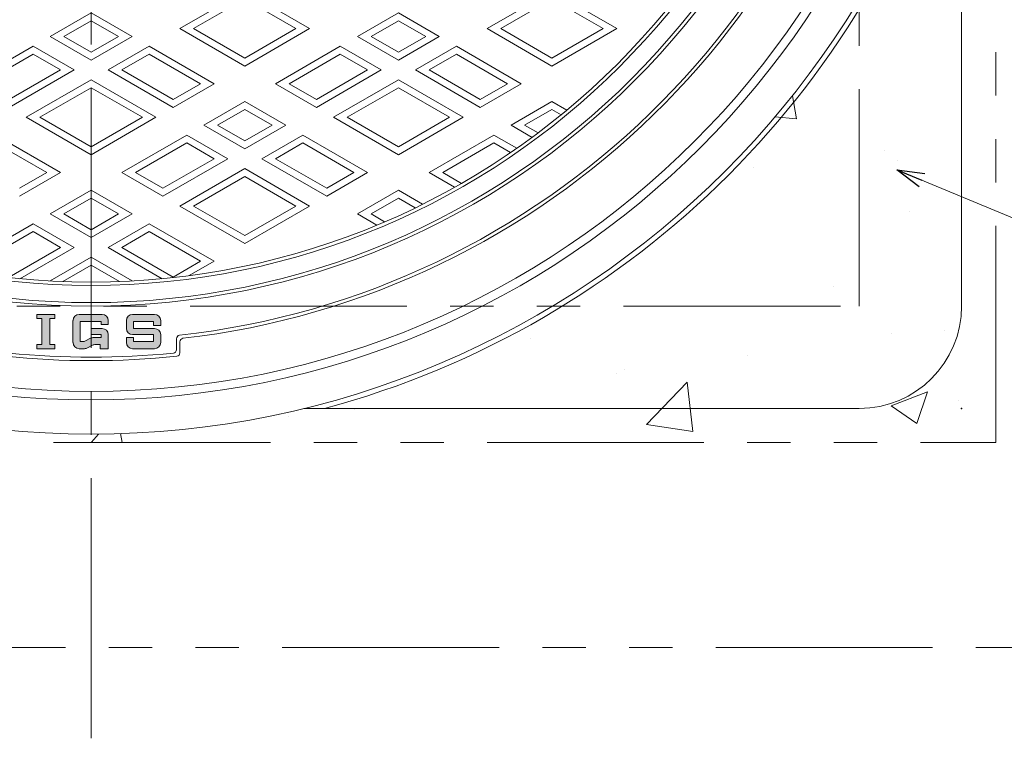
# Model space of a CAD drawing. Units: inches. Extents: x -559 to 6010, y -871 to 979.
# Drawn here: x 2376 to 2664, y 211 to 421 of the extents above; entities that cross this region are included whole.
import ezdxf

# ---------------------------------------------------------------- set-up
doc = ezdxf.new("R2010")
doc.units = ezdxf.units.IN
doc.header["$LTSCALE"] = 4
doc.header["$MEASUREMENT"] = 0
doc.header["$PDMODE"] = 65
doc.header["$PDSIZE"] = 0.2
doc.linetypes.add('CENTER2', pattern=[28.575, 19.05, -3.175, 3.175, -3.175])
doc.linetypes.add('PHANTOM2', pattern=[31.75, 15.875, -3.175, 3.175, -3.175, 3.175, -3.175])
for name, color, linetype, lineweight in [('1', 7, 'Continuous', 0), ('2', 7, 'Continuous', 0), ('3', 7, 'Continuous', 0), ('8', 7, 'Continuous', 0)]:
    doc.layers.add(name, color=color, linetype=linetype, lineweight=lineweight)
doc.styles.get("Standard").update_dxf_attribs({"font": 'MONOTXT.shx', "width": 0.8, "bigfont": 'EXTFONT.shx'})
doc.dimstyles.new('DIMSTYEX_1', dxfattribs={"dimscale": 4, "dimtxt": 4, "dimasz": 2, "dimexe": 1, "dimexo": 1, "dimgap": 1, "dimtad": 3, "dimdec": 3, "dimdsep": 46, "dimtxsty": 'Standard', "dimblk": 'OPEN30', "dimcen": 0, "dimclrd": 3, "dimclre": 3, "dimclrt": 2, "dimadec": 3, "dimazin": 2, "dimtfac": 0.5, "dimtdec": 4, "dimtofl": 0, "dimtmove": 0, "dimatfit": 3, "dimldrblk": 'OPEN30', "dimfxl": 1, "dimtolj": 1, "dimtzin": 0, "dimlwd": -1, "dimlwe": -1, "dimarcsym": 0})

# ---------------------------------------------------------------- blocks, each defined once
blk = doc.blocks.new('_OPEN30')
at = {"color": 0, "linetype": 'ByBlock', "lineweight": -2}
for p, q in [((-1, 0.268), (0, 0)), ((-1, 0.268), (0, 0)), ((0, 0), (-1, -0.268)), ((0, 0), (-1, 0)), ((0, 0), (-1, -0.268)), ((0, 0), (-1, 0))]:
    blk.add_line(p, q, dxfattribs=at)
blk = doc.blocks.new('BLK6', base_point=(2396.67, 562.38))
at = {"layer": '1', "linetype": 'Continuous'}
h = blk.add_hatch(color=7, dxfattribs=at)
h.paths.add_polyline_path([(2384.56, 333.73), (2386.04, 333.73), (2386.04, 334.91), (2380.73, 334.91), (2380.73, 333.73), (2382.2, 333.73), (2382.2, 326.06), (2380.73, 326.06), (2380.73, 324.88), (2386.04, 324.88), (2386.04, 326.06), (2384.56, 326.06)], flags=0)
edge = h.paths.add_edge_path(flags=0)
edge.add_arc((2397.18, 326.35), 1.77, 106.8024, 119.7449)
edge.add_line((2396.3, 327.89), (2395.05, 327.18))
edge.add_arc((2394.17, 328.71), 1.77, 270, 299.7449, ccw=False)
edge.add_line((2394.17, 326.94), (2393.42, 326.94))
edge.add_line((2393.42, 326.94), (2393.42, 332.85))
edge.add_line((2393.42, 332.85), (2396.67, 332.85))
edge.add_line((2396.67, 332.85), (2396.67, 334.91))
edge.add_line((2396.67, 334.91), (2393.13, 334.91))
edge.add_arc((2393.13, 333.14), 1.77, 90, 180)
edge.add_line((2391.35, 333.14), (2391.35, 326.65))
edge.add_arc((2393.13, 326.65), 1.77, 180, 270)
edge.add_line((2393.13, 324.88), (2394.72, 324.88))
edge.add_arc((2394.72, 326.65), 1.77, 270, 299.7449)
edge.add_line((2395.6, 325.11), (2396.67, 325.72))
edge.add_line((2396.67, 325.72), (2396.67, 328.05))
edge = h.paths.add_edge_path(flags=0)
edge.add_arc((2399.92, 329.01), 1.77, 0, 90)
edge.add_line((2399.92, 330.78), (2396.67, 330.78))
edge.add_line((2396.67, 330.78), (2396.67, 329.01))
edge.add_line((2396.67, 329.01), (2399.62, 329.01))
edge.add_line((2399.62, 329.01), (2399.62, 328.12))
edge.add_line((2399.62, 328.12), (2397.18, 328.12))
edge.add_arc((2397.18, 326.35), 1.77, 90, 106.8024)
edge.add_line((2396.67, 328.05), (2396.67, 325.72))
edge.add_line((2396.67, 325.72), (2396.85, 325.82))
edge.add_arc((2397.73, 324.29), 1.77, 90, 119.7449, ccw=False)
edge.add_line((2397.73, 326.06), (2399.33, 326.06))
edge.add_line((2399.33, 326.06), (2399.33, 324.88))
edge.add_line((2399.33, 324.88), (2401.69, 324.88))
edge.add_line((2401.69, 324.88), (2401.69, 329.01))
edge = h.paths.add_edge_path(flags=0)
edge.add_line((2399.92, 334.91), (2396.67, 334.91))
edge.add_line((2396.67, 334.91), (2396.67, 332.85))
edge.add_line((2396.67, 332.85), (2399.62, 332.85))
edge.add_line((2399.62, 332.85), (2399.62, 331.96))
edge.add_line((2399.62, 331.96), (2401.69, 331.96))
edge.add_line((2401.69, 331.96), (2401.69, 333.14))
edge.add_arc((2399.92, 333.14), 1.77, 0, 90)
edge = h.paths.add_edge_path(flags=0)
edge.add_line((2415.27, 334.91), (2408.77, 334.91))
edge.add_arc((2408.77, 333.14), 1.77, 90, 180)
edge.add_line((2407, 333.14), (2407, 330.78))
edge.add_arc((2408.77, 330.78), 1.77, 180, 270)
edge.add_line((2408.77, 329.01), (2414.97, 329.01))
edge.add_line((2414.97, 329.01), (2414.97, 326.94))
edge.add_line((2414.97, 326.94), (2409.07, 326.94))
edge.add_line((2409.07, 326.94), (2409.07, 328.12))
edge.add_line((2409.07, 328.12), (2407, 328.12))
edge.add_line((2407, 328.12), (2407, 326.65))
edge.add_arc((2408.77, 326.65), 1.77, 180, 270)
edge.add_line((2408.77, 324.88), (2415.27, 324.88))
edge.add_arc((2415.27, 326.65), 1.77, 270, 360)
edge.add_line((2417.04, 326.65), (2417.04, 329.01))
edge.add_arc((2415.27, 329.01), 1.77, 0, 90)
edge.add_line((2415.27, 330.78), (2409.07, 330.78))
edge.add_line((2409.07, 330.78), (2409.07, 332.85))
edge.add_line((2409.07, 332.85), (2414.97, 332.85))
edge.add_line((2414.97, 332.85), (2414.97, 331.67))
edge.add_line((2414.97, 331.67), (2417.04, 331.67))
edge.add_line((2417.04, 331.67), (2417.04, 333.14))
edge.add_arc((2415.27, 333.14), 1.77, 0, 90)
at = {"layer": '1', "color": 7, "linetype": 'Continuous'}
for p, q in [((2380.73, 334.91), (2386.04, 334.91)), ((2380.73, 333.73), (2380.73, 334.91)), ((2386.04, 334.91), (2386.04, 333.73)), ((2399.92, 334.91), (2393.13, 334.91)), ((2408.77, 334.91), (2415.27, 334.91)), ((2380.73, 333.73), (2382.2, 333.73)), ((2382.2, 333.73), (2382.2, 326.06)), ((2384.56, 326.06), (2384.56, 333.73)), ((2384.56, 333.73), (2386.04, 333.73)), ((2391.35, 326.65), (2391.35, 333.14)), ((2399.62, 332.85), (2393.42, 332.85)), ((2393.42, 332.85), (2393.42, 326.94)), ((2399.62, 331.96), (2399.62, 332.85)), ((2401.69, 331.96), (2399.62, 331.96)), ((2401.69, 331.96), (2401.69, 333.14)), ((2407, 330.78), (2407, 333.14)), ((2409.07, 332.85), (2414.97, 332.85)), ((2409.07, 330.78), (2409.07, 332.85)), ((2414.97, 332.85), (2414.97, 331.67)), ((2417.04, 333.14), (2417.04, 331.67)), ((2396.67, 329.01), (2396.67, 330.78)), ((2399.92, 330.78), (2396.67, 330.78)), ((2399.62, 329.01), (2396.67, 329.01)), ((2399.62, 328.12), (2399.62, 329.01)), ((2401.69, 329.01), (2401.69, 324.88)), ((2408.77, 329.01), (2414.97, 329.01)), ((2415.27, 330.78), (2409.07, 330.78)), ((2417.04, 331.67), (2414.97, 331.67)), ((2414.97, 326.94), (2414.97, 329.01)), ((2417.04, 329.01), (2417.04, 326.65)), ((2382.2, 326.06), (2380.73, 326.06)), ((2380.73, 324.88), (2380.73, 326.06)), ((2384.56, 326.06), (2386.04, 326.06)), ((2386.04, 326.06), (2386.04, 324.88)), ((2394.17, 326.94), (2393.42, 326.94)), ((2395.05, 327.18), (2396.3, 327.89)), ((2397.18, 328.12), (2399.62, 328.12)), ((2397.73, 326.06), (2399.33, 326.06)), ((2399.33, 326.06), (2399.33, 324.88)), ((2407, 326.65), (2407, 328.12)), ((2409.07, 328.12), (2407, 328.12)), ((2409.07, 328.12), (2409.07, 326.94)), ((2409.07, 326.94), (2414.97, 326.94)), ((2421.67, 327.81), (2421.67, 324.58)), ((2422.67, 326.92), (2422.67, 323.68)), ((2386.04, 324.88), (2380.73, 324.88)), ((2393.13, 324.88), (2393.72, 324.88)), ((2394.72, 324.88), (2393.13, 324.88)), ((2396.85, 325.82), (2395.6, 325.11)), ((2399.33, 324.88), (2401.69, 324.88)), ((2415.27, 324.88), (2408.77, 324.88))]:
    blk.add_line(p, q, dxfattribs=at)
for radius in [250, 225, 224, 219, 218]:
    blk.add_circle((2396.67, 562.38), radius, dxfattribs=at)
for centre, radius, start, end in [((2396.67, 562.38), 235, 276.3251, 67.7572), ((2396.67, 562.38), 236, 276.5416, 67.5165), ((2393.13, 333.14), 1.77, 90, 180), ((2399.92, 333.14), 1.77, 0, 90), ((2408.77, 333.14), 1.77, 90, 180), ((2415.27, 333.14), 1.77, 0, 90), ((2399.92, 329.01), 1.77, 0, 90), ((2408.77, 330.78), 1.77, 180, 270), ((2415.27, 329.01), 1.77, 0, 90), ((2393.13, 326.65), 1.77, 180, 270), ((2394.17, 328.71), 1.77, 270, 299.7449), ((2397.18, 326.35), 1.77, 90, 119.7449), ((2397.73, 324.29), 1.77, 90, 119.7449), ((2408.77, 326.65), 1.77, 180, 270), ((2415.27, 326.65), 1.77, 270, 0), ((2422.67, 327.81), 1, 96.3251, 180), ((2423.67, 326.92), 1, 96.5416, 180), ((2396.67, 562.38), 240, 264.2367, 275.7633), ((2394.72, 326.65), 1.77, 270, 299.7449), ((2420.67, 324.58), 1, 275.7633, 0), ((2421.67, 323.68), 1, 275.9792, 0), ((2396.67, 562.38), 241, 264.0208, 275.9792)]:
    blk.add_arc(centre, radius, start, end, dxfattribs=at)
at = {"layer": '2', "color": 7, "linetype": 'Continuous'}
for p, q in [((2422.67, 418.62), (2441.67, 429.59)), ((2426.67, 418.62), (2441.67, 427.28)), ((2441.67, 429.59), (2460.67, 418.62)), ((2441.67, 427.28), (2456.67, 418.62)), ((2512.67, 418.62), (2531.67, 429.59)), ((2516.67, 418.62), (2531.67, 427.28)), ((2531.67, 429.59), (2550.67, 418.62)), ((2531.67, 427.28), (2546.67, 418.62)), ((2384.67, 416.31), (2396.67, 423.23)), ((2396.67, 423.23), (2408.67, 416.31)), ((2474.67, 416.31), (2486.67, 423.23)), ((2486.67, 423.23), (2498.67, 416.31)), ((2388.67, 416.31), (2396.67, 420.93)), ((2396.67, 420.93), (2404.67, 416.31)), ((2441.67, 407.65), (2422.67, 418.62)), ((2441.67, 409.96), (2426.67, 418.62)), ((2460.67, 418.62), (2441.67, 407.65)), ((2456.67, 418.62), (2441.67, 409.96)), ((2478.67, 416.31), (2486.67, 420.93)), ((2486.67, 420.93), (2494.67, 416.31)), ((2531.67, 407.65), (2512.67, 418.62)), ((2531.67, 409.96), (2516.67, 418.62)), ((2550.67, 418.62), (2531.67, 407.65)), ((2546.67, 418.62), (2531.67, 409.96)), ((2396.67, 409.38), (2384.67, 416.31)), ((2396.67, 411.69), (2388.67, 416.31)), ((2408.67, 416.31), (2396.67, 409.38)), ((2404.67, 416.31), (2396.67, 411.69)), ((2486.67, 409.38), (2474.67, 416.31)), ((2486.67, 411.69), (2478.67, 416.31)), ((2498.67, 416.31), (2486.67, 409.38)), ((2494.67, 416.31), (2486.67, 411.69)), ((2379.67, 413.42), (2360.67, 402.45)), ((2391.67, 406.49), (2379.67, 413.42)), ((2401.67, 406.49), (2413.67, 413.42)), ((2413.67, 413.42), (2432.67, 402.45)), ((2469.67, 413.42), (2450.67, 402.45)), ((2481.67, 406.49), (2469.67, 413.42)), ((2491.67, 406.49), (2503.67, 413.42)), ((2503.67, 413.42), (2522.67, 402.45)), ((2379.67, 411.11), (2364.67, 402.45)), ((2387.67, 406.49), (2379.67, 411.11)), ((2405.67, 406.49), (2413.67, 411.11)), ((2413.67, 411.11), (2428.67, 402.45)), ((2469.67, 411.11), (2454.67, 402.45)), ((2477.67, 406.49), (2469.67, 411.11)), ((2495.67, 406.49), (2503.67, 411.11)), ((2503.67, 411.11), (2518.67, 402.45)), ((2372.67, 395.52), (2391.67, 406.49)), ((2372.67, 397.83), (2387.67, 406.49)), ((2420.67, 395.52), (2401.67, 406.49)), ((2420.67, 397.83), (2405.67, 406.49)), ((2462.67, 395.52), (2481.67, 406.49)), ((2462.67, 397.83), (2477.67, 406.49)), ((2510.67, 395.52), (2491.67, 406.49)), ((2510.67, 397.83), (2495.67, 406.49)), ((2377.67, 392.64), (2396.67, 403.61)), ((2381.67, 392.64), (2396.67, 401.3)), ((2396.67, 403.61), (2415.67, 392.64)), ((2396.67, 401.3), (2411.67, 392.64)), ((2432.67, 402.45), (2420.67, 395.52)), ((2428.67, 402.45), (2420.67, 397.83)), ((2450.67, 402.45), (2462.67, 395.52)), ((2454.67, 402.45), (2462.67, 397.83)), ((2467.67, 392.64), (2486.67, 403.61)), ((2471.67, 392.64), (2486.67, 401.3)), ((2486.67, 403.61), (2505.67, 392.64)), ((2486.67, 401.3), (2501.67, 392.64)), ((2522.67, 402.45), (2510.67, 395.52)), ((2518.67, 402.45), (2510.67, 397.83)), ((2429.67, 390.33), (2441.67, 397.25)), ((2441.67, 397.25), (2453.67, 390.33)), ((2519.67, 390.33), (2531.67, 397.25)), ((2531.67, 397.25), (2536.03, 394.74)), ((2396.67, 381.67), (2377.67, 392.64)), ((2396.67, 383.98), (2381.67, 392.64)), ((2415.67, 392.64), (2396.67, 381.67)), ((2411.67, 392.64), (2396.67, 383.98)), ((2433.67, 390.33), (2441.67, 394.94)), ((2441.67, 394.94), (2449.67, 390.33)), ((2486.67, 381.67), (2467.67, 392.64)), ((2486.67, 383.98), (2471.67, 392.64)), ((2505.67, 392.64), (2486.67, 381.67)), ((2501.67, 392.64), (2486.67, 383.98)), ((2523.67, 390.33), (2531.67, 394.94)), ((2531.67, 394.94), (2534.38, 393.38)), ((2441.67, 383.4), (2429.67, 390.33)), ((2441.67, 385.71), (2433.67, 390.33)), ((2453.67, 390.33), (2441.67, 383.4)), ((2449.67, 390.33), (2441.67, 385.71)), ((2525.84, 386.76), (2519.67, 390.33)), ((2527.59, 388.06), (2523.67, 390.33)), ((2368.67, 387.44), (2387.67, 376.47)), ((2424.67, 387.44), (2405.67, 376.47)), ((2436.67, 380.51), (2424.67, 387.44)), ((2446.67, 380.51), (2458.67, 387.44)), ((2458.67, 387.44), (2477.67, 376.47)), ((2514.67, 387.44), (2495.67, 376.47)), ((2521.37, 383.57), (2514.67, 387.44)), ((2368.67, 385.13), (2383.67, 376.47)), ((2424.67, 385.13), (2409.67, 376.47)), ((2432.67, 380.51), (2424.67, 385.13)), ((2450.67, 380.51), (2458.67, 385.13)), ((2458.67, 385.13), (2473.67, 376.47)), ((2514.67, 385.13), (2499.67, 376.47)), ((2519.55, 382.31), (2514.67, 385.13)), ((2417.67, 369.54), (2436.67, 380.51)), ((2417.67, 371.85), (2432.67, 380.51)), ((2465.67, 369.54), (2446.67, 380.51)), ((2465.67, 371.85), (2450.67, 380.51)), ((2387.67, 376.47), (2375.67, 369.54)), ((2383.67, 376.47), (2375.67, 371.85)), ((2405.67, 376.47), (2417.67, 369.54)), ((2409.67, 376.47), (2417.67, 371.85)), ((2422.67, 366.65), (2441.67, 377.62)), ((2426.67, 366.65), (2441.67, 375.31)), ((2441.67, 377.62), (2460.67, 366.65)), ((2441.67, 375.31), (2456.67, 366.65)), ((2477.67, 376.47), (2465.67, 369.54)), ((2473.67, 376.47), (2465.67, 371.85)), ((2495.67, 376.47), (2503.15, 372.15)), ((2499.67, 376.47), (2505.17, 373.29)), ((2384.67, 364.35), (2396.67, 371.27)), ((2396.67, 371.27), (2408.67, 364.35)), ((2474.67, 364.35), (2486.67, 371.27)), ((2486.67, 371.27), (2493.75, 367.19)), ((2388.67, 364.35), (2396.67, 368.96)), ((2396.67, 368.96), (2404.67, 364.35)), ((2441.67, 355.68), (2422.67, 366.65)), ((2441.67, 357.99), (2426.67, 366.65)), ((2460.67, 366.65), (2441.67, 355.68)), ((2456.67, 366.65), (2441.67, 357.99)), ((2478.67, 364.35), (2486.67, 368.96)), ((2486.67, 368.96), (2491.59, 366.12)), ((2396.67, 357.42), (2384.67, 364.35)), ((2396.67, 359.73), (2388.67, 364.35)), ((2408.67, 364.35), (2396.67, 357.42)), ((2404.67, 364.35), (2396.67, 359.73)), ((2480.34, 361.07), (2474.67, 364.35)), ((2482.65, 362.05), (2478.67, 364.35)), ((2379.67, 361.46), (2360.67, 350.49)), ((2391.67, 354.53), (2379.67, 361.46)), ((2401.67, 354.53), (2413.67, 361.46)), ((2413.67, 361.46), (2432.67, 350.49)), ((2379.67, 359.15), (2364.67, 350.49)), ((2387.67, 354.53), (2379.67, 359.15)), ((2405.67, 354.53), (2413.67, 359.15)), ((2413.67, 359.15), (2428.67, 350.49)), ((2372.67, 345.87), (2387.67, 354.53)), ((2375.81, 345.38), (2391.67, 354.53)), ((2417.52, 345.38), (2401.67, 354.53)), ((2420.67, 345.87), (2405.67, 354.53)), ((2384.66, 344.71), (2396.67, 351.64)), ((2388.36, 344.53), (2396.67, 349.33)), ((2396.67, 351.64), (2408.68, 344.71)), ((2396.67, 349.33), (2404.98, 344.53)), ((2428.67, 350.49), (2420.67, 345.87)), ((2432.67, 350.49), (2425.37, 346.27))]:
    blk.add_line(p, q, dxfattribs=at)

msp = doc.modelspace()

# ---------------------------------------------------------------- hatches: boundary and pattern name
at = {"layer": '1', "linetype": 'Continuous'}
h = msp.add_hatch(dxfattribs=at)
h.set_pattern_fill('SPR_CONC_F', scale=0.166667, style=0, pattern_type=2)
h.set_pattern_definition([(50, (2131.67, 297.38), (109.31, -9.563), [11.43, -125.73]), (355, (2131.67, 297.38), (-21.146, 114.634), [9.144, -100.584]), (100.45, (2140.78, 296.58), (88.166, 105.07), [9.714, -106.854]), (46.184, (2131.67, 327.86), (162.647, -25.225), [17.145, -188.595]), (96.636, (2145.22, 325.75), (142.44, 148.455), [14.57, -160.28]), (351.184, (2131.67, 327.86), (142.44, 148.455), [13.716, -150.876]), (21, (2146.91, 320.24), (90.97, -61.36), [11.43, -125.73]), (326, (2146.91, 320.24), (37.08, 110.513), [9.144, -100.584]), (71.45, (2154.49, 315.12), (128.05, 49.154), [9.714, -106.854]), (37.5, (2131.67, 297.376), (1.853, 50.733), [0, -99.365, 0, -102.108, 0, -100.965]), (7.5, (2131.67, 297.376), (40.092, 60.108), [0, -58.217, 0, -97.079, 0, -38.481]), (-32.5, (2097.683, 297.376), (81.3544, -3.4372), [0, -38.1, 0, -118.872, 0, -157.734]), (-42.5, (2082.44, 297.376), (88.878, 15.256), [0, -49.53, 0, -78.943, 0, -112.014])])
edge = h.paths.add_edge_path(flags=0)
edge.add_line((2131.6687, 562.3764), (2131.6687, 297.3764))
edge.add_line((2131.6687, 297.3764), (2396.6687, 297.3764))
edge.add_line((2396.6687, 297.3764), (2396.6687, 299.8764))
edge.add_arc((2396.6687, 562.3764), 262.5, 180, 270, ccw=False)
edge.add_line((2134.1687, 562.3764), (2131.6687, 562.3764))
h = msp.add_hatch(dxfattribs=at)
h.set_pattern_fill('SPR_CONC_F', scale=0.166667, style=0, pattern_type=2)
h.set_pattern_definition([(50, (2396.67, 297.38), (109.31, -9.563), [11.43, -125.73]), (355, (2396.67, 297.38), (-21.146, 114.634), [9.144, -100.584]), (100.45, (2405.78, 296.58), (88.166, 105.07), [9.714, -106.854]), (46.184, (2396.67, 327.86), (162.647, -25.225), [17.145, -188.595]), (96.636, (2410.22, 325.75), (142.44, 148.455), [14.57, -160.28]), (351.184, (2396.67, 327.86), (142.44, 148.455), [13.716, -150.876]), (21, (2411.91, 320.24), (90.97, -61.36), [11.43, -125.73]), (326, (2411.91, 320.24), (37.08, 110.513), [9.144, -100.584]), (71.45, (2419.49, 315.12), (128.05, 49.154), [9.714, -106.854]), (37.5, (2396.67, 297.376), (1.853, 50.733), [0, -99.365, 0, -102.108, 0, -100.965]), (7.5, (2396.67, 297.376), (40.092, 60.108), [0, -58.217, 0, -97.079, 0, -38.481]), (-32.5, (2362.683, 297.376), (81.3544, -3.4372), [0, -38.1, 0, -118.872, 0, -157.734]), (-42.5, (2347.44, 297.376), (88.878, 15.256), [0, -49.53, 0, -78.943, 0, -112.014])])
edge = h.paths.add_edge_path(flags=0)
edge.add_line((2396.6687, 297.3764), (2661.6687, 297.3764))
edge.add_line((2661.6687, 297.3764), (2661.6687, 562.3764))
edge.add_line((2661.6687, 562.3764), (2659.1687, 562.3764))
edge.add_arc((2396.6687, 562.3764), 262.5, 270, 360, ccw=False)
edge.add_line((2396.6687, 299.8764), (2396.6687, 297.3764))

# ---------------------------------------------------------------- linework, layer by layer
at = {"layer": '3', "color": 7, "linetype": 'Continuous'}
for p, q in [((2651.6687, 337.3764), (2651.6687, 500.0767)), ((2458.9684, 307.3764), (2621.6687, 307.3764))]:
    msp.add_line(p, q, dxfattribs=at)
for radius in [262.5, 252.5]:
    msp.add_circle((2396.6687, 562.3764), radius, dxfattribs=at)
for centre, radius, start, end in [((2396.6687, 562.3764), 264, 285.003704, 344.996296), ((2621.6687, 337.3764), 30, 270, 0)]:
    msp.add_arc(centre, radius, start, end, dxfattribs=at)
msp.add_point((2651.6687, 307.3764), dxfattribs=at)
at = {"layer": '8', "color": 7, "linetype": 'CENTER2'}
msp.add_line((2396.6687, 210.7857), (2396.6687, 913.6561), dxfattribs=at)
at = {"layer": '8', "color": 7, "linetype": 'PHANTOM2'}
for p, q in [((2661.6687, 297.3764), (2661.6687, 827.3764)), ((2621.6687, 337.3764), (2621.6687, 787.3764)), ((2171.6687, 337.3764), (2621.6687, 337.3764)), ((2131.6687, 297.3764), (2661.6687, 297.3764)), ((2071.6687, 237.3764), (2721.6687, 237.3764))]:
    msp.add_line(p, q, dxfattribs=at)

# ---------------------------------------------------------------- block references
at = {"layer": '1', "color": 7, "linetype": 'Continuous'}
msp.add_blockref('BLK6', (2396.6687, 562.3764), dxfattribs=at)

# ---------------------------------------------------------------- leaders
at = {"layer": '1', "color": 3, "linetype": 'ByBlock', "annotation_type": 0, "has_hookline": 1, "hookline_direction": 0}
msp.add_leader([(2632.6687, 377.2908), (2759.4709, 324.5474), (2760.4709, 324.5474)], dimstyle='DIMSTYEX_1', override={"dimclrd": 0}, dxfattribs=at)

doc.saveas('drawing.dxf')
